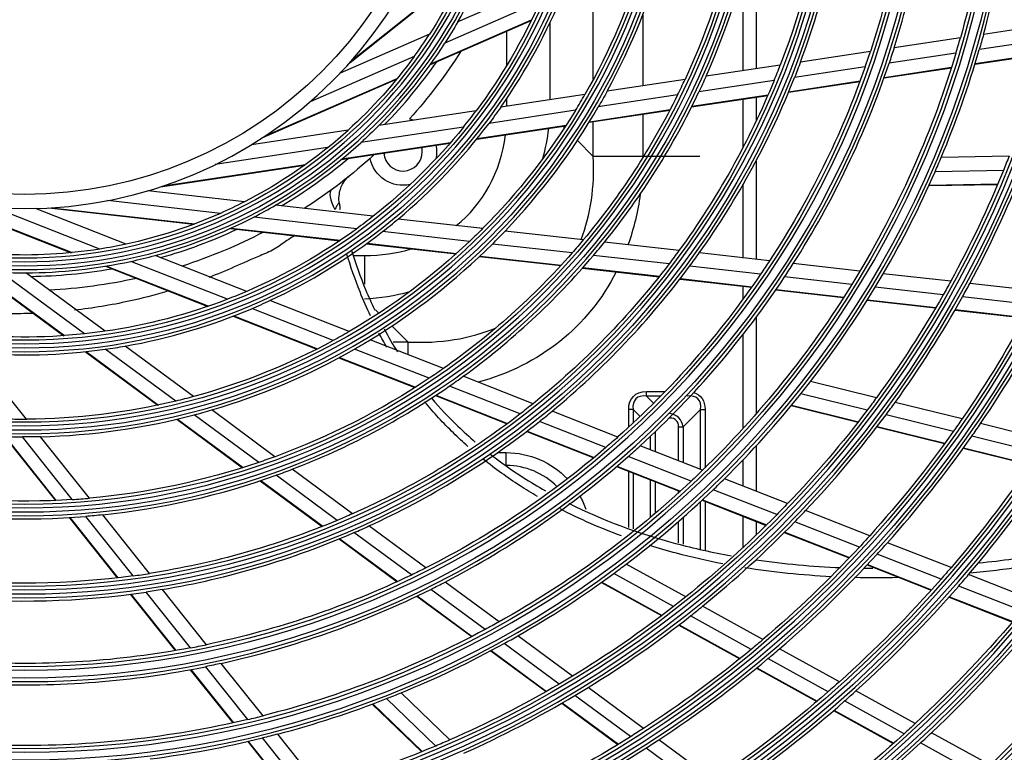
# Model space of a CAD drawing. Units: millimetres. Extents: x -14 to 7504, y -1 to 5360.
# Drawn here: x 1646 to 1784, y 2572 to 2675 of the extents above; entities that cross this region are included whole.
import ezdxf

# ---------------------------------------------------------------- set-up
doc = ezdxf.new("R2010")
doc.units = ezdxf.units.MM
doc.layers.add('LG-Product', color=3, linetype='Continuous')

msp = doc.modelspace()

# ---------------------------------------------------------------- linework, layer by layer
at = {"layer": 'LG-Product', "linetype": 'Continuous', "extrusion": (0, 1, 0)}
for p, q in [((1749.45, 2688.13), (1749.45, 2667.63)), ((1692.6, 2668.52), (1708.41, 2681.13)), ((1692.7, 2668.68), (1708.48, 2681.26)), ((1747.65, 2667.37), (1747.65, 2681.1)), ((1720.31, 2679.72), (1707.68, 2674.21)), ((1719.19, 2677.05), (1705.87, 2671.24)), ((1726.64, 2666.14), (1726.64, 2678.19)), ((1703.84, 2668.24), (1717.96, 2674.4)), ((1703.91, 2668.34), (1718, 2674.49)), ((1733.57, 2675.18), (1733.57, 2665.25)), ((1714.52, 2668.1), (1714.52, 2672.9)), ((1720.58, 2674.09), (1720.58, 2663.29)), ((1790.71, 2673.86), (1781.31, 2672.44)), ((1703.69, 2672.47), (1691.17, 2667)), ((1778.06, 2671.95), (1768.77, 2670.55)), ((1790.18, 2671.76), (1780.72, 2670.33)), ((1765.46, 2670.05), (1755.67, 2668.58)), ((1701.56, 2669.36), (1686.97, 2662.99)), ((1777.44, 2669.84), (1768.08, 2668.43)), ((1780.11, 2668.28), (1789.63, 2669.72)), ((1780.13, 2668.35), (1789.65, 2669.79)), ((1752.84, 2668.15), (1742.44, 2666.59)), ((1764.73, 2667.92), (1754.85, 2666.43)), ((1767.37, 2666.36), (1776.81, 2667.78)), ((1767.39, 2666.43), (1776.83, 2667.85)), ((1680.38, 2658), (1699.1, 2666.17)), ((1680.7, 2658.22), (1699.19, 2666.28)), ((1739.5, 2666.14), (1728.6, 2664.5)), ((1751.98, 2666), (1741.45, 2664.41)), ((1754.03, 2664.42), (1764.02, 2665.92)), ((1754, 2664.35), (1763.99, 2665.85)), ((1725.47, 2664.03), (1713.69, 2662.25)), ((1714.52, 2662.38), (1714.52, 2663.46)), ((1738.46, 2663.96), (1727.35, 2662.29)), ((1740.42, 2662.3), (1751.1, 2663.91)), ((1740.46, 2662.37), (1751.13, 2663.98)), ((1747.65, 2656.66), (1747.65, 2663.38)), ((1749.45, 2663.66), (1749.45, 2660.28)), ((1724.15, 2661.81), (1712.04, 2659.98)), ((1726.06, 2660.14), (1737.38, 2661.84)), ((1726.11, 2660.21), (1737.42, 2661.91)), ((1710.23, 2661.73), (1696.59, 2659.68)), ((1733.57, 2661.27), (1733.57, 2655.32)), ((1692.3, 2659.03), (1678.78, 2656.99)), ((1708.45, 2659.44), (1694.09, 2657.28)), ((1710.31, 2657.76), (1722.79, 2659.64)), ((1710.37, 2657.84), (1722.84, 2659.72)), ((1722.38, 2659.58), (1722.6, 2659.36)), ((1726.64, 2655.32), (1726.64, 2660.23)), ((1689.43, 2656.58), (1673.69, 2654.2)), ((1691.34, 2654.9), (1706.57, 2657.2)), ((1691.44, 2654.99), (1706.64, 2657.28)), ((1724.41, 2657.56), (1726.64, 2655.32)), ((1741.57, 2655.32), (1726.64, 2655.32)), ((1784.89, 2655.39), (1775.38, 2655.22)), ((1666.03, 2651.09), (1686.23, 2654.13)), ((1666.4, 2651.21), (1686.35, 2654.22)), ((1749.45, 2654.7), (1749.45, 2640.92)), ((1784.09, 2653.38), (1774.52, 2653.2)), ((1747.65, 2641.11), (1747.65, 2651.45)), ((1773.65, 2651.25), (1783.28, 2651.43)), ((1773.68, 2651.32), (1783.31, 2651.49)), ((1677.81, 2649), (1664.23, 2650.53)), ((1634.51, 2649.31), (1653.52, 2641.85)), ((1634.89, 2649.24), (1653.66, 2641.87)), ((1657.52, 2642.36), (1642.7, 2648.18)), ((1661.22, 2643.06), (1648.5, 2648.05)), ((1650.39, 2648.13), (1670.68, 2645.84)), ((1650.77, 2648.15), (1670.82, 2645.89)), ((1674.41, 2647.37), (1658.59, 2649.15)), ((1695.83, 2646.97), (1682.13, 2648.51)), ((1693.52, 2645.21), (1679.08, 2646.84)), ((1675.82, 2645.26), (1691.13, 2643.54)), ((1675.94, 2645.31), (1691.21, 2643.59)), ((1711.15, 2645.24), (1699.31, 2646.57)), ((1709.3, 2643.44), (1697.13, 2644.81)), ((1725.24, 2643.65), (1714.29, 2644.89)), ((1694.88, 2643.11), (1707.42, 2641.7)), ((1694.96, 2643.17), (1707.49, 2641.76)), ((1723.67, 2641.82), (1712.52, 2643.07)), ((1738.65, 2642.14), (1728.2, 2643.32)), ((1678.1, 2636.43), (1665.27, 2641.47)), ((1693.02, 2641.46), (1694.6, 2641.46)), ((1694.6, 2641.46), (1694.6, 2637.43)), ((1710.71, 2641.33), (1722.09, 2640.05)), ((1710.78, 2641.39), (1722.14, 2640.11)), ((1737.26, 2640.28), (1726.68, 2641.48)), ((1751.33, 2640.71), (1741.5, 2641.82)), ((1658.33, 2639.96), (1672.67, 2634.33)), ((1658.46, 2639.98), (1672.77, 2634.37)), ((1675.41, 2635.34), (1661.89, 2640.64)), ((1725.14, 2639.7), (1735.87, 2638.49)), ((1725.2, 2639.76), (1735.92, 2638.55)), ((1750.08, 2638.84), (1740.15, 2639.96)), ((1764, 2639.28), (1754.66, 2640.33)), ((1640.07, 2639.37), (1652.46, 2630.22)), ((1640.2, 2639.36), (1652.56, 2630.23)), ((1655.37, 2630.48), (1643.68, 2639.11)), ((1658.25, 2630.84), (1647.16, 2639.03)), ((1762.85, 2637.4), (1753.44, 2638.46)), ((1776.71, 2637.85), (1767.26, 2638.91)), ((1738.79, 2638.16), (1748.83, 2637.03)), ((1738.84, 2638.22), (1748.87, 2637.09)), ((1747.65, 2635.39), (1747.65, 2637.16)), ((1775.65, 2635.96), (1766.14, 2637.03)), ((1788.99, 2636.47), (1779.39, 2637.55)), ((1752.22, 2636.65), (1761.71, 2635.58)), ((1752.26, 2636.71), (1761.75, 2635.64)), ((1788, 2634.56), (1778.35, 2635.65)), ((1692.45, 2630.8), (1681.36, 2635.15)), ((1765.02, 2635.21), (1774.6, 2634.13)), ((1765.06, 2635.27), (1774.63, 2634.19)), ((1676.18, 2632.95), (1687.93, 2628.34)), ((1676.28, 2632.99), (1688.01, 2628.38)), ((1690.2, 2629.53), (1678.8, 2634.01)), ((1696.62, 2633.38), (1696.14, 2633.86)), ((1777.31, 2633.82), (1787.02, 2632.73)), ((1777.35, 2633.88), (1787.05, 2632.79)), ((1700.66, 2629.34), (1698.43, 2631.58)), ((1749.45, 2632.78), (1749.45, 2619.25)), ((1747.65, 2617.24), (1747.65, 2630.4)), ((1670.65, 2621.69), (1661.07, 2628.76)), ((1705.65, 2625.62), (1695.39, 2629.64)), ((1698.59, 2629.34), (1700.66, 2629.34)), ((1700.66, 2629.34), (1700.66, 2627.57)), ((1647.24, 2618.53), (1639.81, 2627.84)), ((1655.5, 2627.98), (1665.65, 2620.48)), ((1655.6, 2627.99), (1665.74, 2620.5)), ((1668.15, 2621.05), (1658.29, 2628.32)), ((1703.66, 2624.25), (1693.21, 2628.35)), ((1691.02, 2627.13), (1701.67, 2622.95)), ((1691.09, 2627.17), (1701.74, 2622.99)), ((1718.21, 2620.69), (1708.43, 2624.53)), ((1766.31, 2621.52), (1757.08, 2623.81)), ((1704.53, 2621.83), (1714.58, 2617.88)), ((1704.6, 2621.87), (1714.65, 2617.93)), ((1716.39, 2619.25), (1706.48, 2623.14)), ((1734.1, 2622.38), (1736.7, 2622.38)), ((1734.1, 2621.76), (1734.1, 2622.38)), ((1765.01, 2619.78), (1755.72, 2622.09)), ((1736.09, 2621.76), (1734.1, 2621.76)), ((1734.1, 2621.76), (1735.1, 2620.76)), ((1754.38, 2620.43), (1763.73, 2618.11)), ((1754.42, 2620.48), (1763.77, 2618.16)), ((1778.3, 2618.55), (1768.93, 2620.87)), ((1679.79, 2612.46), (1670.75, 2619.13)), ((1682.06, 2613.26), (1673.2, 2619.81)), ((1730.09, 2616.02), (1720.88, 2619.64)), ((1731.6, 2617.39), (1731.6, 2619.88)), ((1732.23, 2619.88), (1731.6, 2619.88)), ((1732.23, 2619.88), (1732.23, 2617.98)), ((1733.21, 2618.9), (1732.23, 2619.88)), ((1741.68, 2619.88), (1739.23, 2617.43)), ((1741.68, 2611.47), (1741.68, 2619.88)), ((1741.68, 2619.88), (1742.3, 2619.88)), ((1742.3, 2619.88), (1742.3, 2611.7)), ((1777.08, 2616.79), (1767.65, 2619.13)), ((1668.32, 2618.52), (1677.53, 2611.72)), ((1668.4, 2618.54), (1677.61, 2611.75)), ((1728.4, 2614.54), (1719.09, 2618.19)), ((1737.35, 2618.68), (1737.27, 2618.68)), ((1737.35, 2618.68), (1737.35, 2618.77)), ((1790.17, 2615.6), (1780.89, 2617.9)), ((1717.32, 2616.81), (1726.72, 2613.12)), ((1717.38, 2616.86), (1726.78, 2613.17)), ((1735.3, 2616.76), (1735.3, 2613.98)), ((1738.6, 2612.68), (1738.6, 2617.43)), ((1738.6, 2617.43), (1739.23, 2617.43)), ((1739.23, 2617.43), (1739.23, 2612.43)), ((1766.38, 2617.45), (1775.86, 2615.1)), ((1766.42, 2617.51), (1775.9, 2615.16)), ((1644.16, 2616.07), (1651.3, 2607.12)), ((1644.25, 2616.07), (1651.38, 2607.13)), ((1653.67, 2607.25), (1646.67, 2616.03)), ((1656.08, 2607.44), (1649.21, 2616.06)), ((1734.68, 2614.22), (1734.68, 2616.16)), ((1789, 2613.83), (1779.68, 2616.14)), ((1713.23, 2613.83), (1714.45, 2613.83)), ((1714.45, 2612.03), (1714.45, 2613.83)), ((1741.96, 2611.37), (1733.21, 2614.8)), ((1749.45, 2614.76), (1749.45, 2608.41)), ((1778.47, 2614.45), (1787.84, 2612.12)), ((1778.52, 2614.51), (1787.88, 2612.18)), ((1740.36, 2609.84), (1731.55, 2613.3)), ((1747.65, 2609.12), (1747.65, 2612.84)), ((1692.92, 2605.25), (1684.46, 2611.49)), ((1729.9, 2611.87), (1738.79, 2608.38)), ((1729.95, 2611.92), (1738.84, 2608.43)), ((1731.6, 2603.33), (1731.6, 2611.2)), ((1732.23, 2610.95), (1732.23, 2603.14)), ((1680, 2609.89), (1688.69, 2603.48)), ((1680.08, 2609.92), (1688.76, 2603.51)), ((1690.79, 2604.34), (1682.22, 2610.66)), ((1734.68, 2604.78), (1734.68, 2609.99)), ((1735.3, 2609.74), (1735.3, 2605.31)), ((1753.87, 2606.69), (1745.01, 2610.17)), ((1738.6, 2608.21), (1738.6, 2608.45)), ((1752.35, 2605.14), (1743.44, 2608.63)), ((1741.68, 2600.25), (1741.68, 2606.96)), ((1741.89, 2607.16), (1750.86, 2603.64)), ((1741.95, 2607.21), (1750.91, 2603.69)), ((1742.3, 2607), (1742.3, 2600.12)), ((1765.37, 2602.18), (1756.38, 2605.7)), ((1653.22, 2604.72), (1659.95, 2596.28)), ((1653.3, 2604.72), (1660.03, 2596.29)), ((1662.2, 2596.56), (1655.56, 2604.89)), ((1664.49, 2596.89), (1657.94, 2605.11)), ((1738.6, 2601.2), (1738.6, 2604.19)), ((1739.23, 2604.74), (1739.23, 2601)), ((1747.65, 2600.56), (1747.65, 2604.89)), ((1749.45, 2604.18), (1749.45, 2602.26)), ((1763.92, 2600.59), (1754.88, 2604.14)), ((1701.17, 2596.68), (1693.12, 2602.62)), ((1703.19, 2597.67), (1695.22, 2603.55)), ((1753.4, 2602.64), (1762.49, 2599.08)), ((1753.46, 2602.69), (1762.54, 2599.13)), ((1691.05, 2601.74), (1699.18, 2595.74)), ((1691.12, 2601.77), (1699.25, 2595.77)), ((1776.75, 2597.71), (1767.85, 2601.2)), ((1775.36, 2596.1), (1766.42, 2599.61)), ((1739.59, 2593.61), (1731.27, 2598.21)), ((1765, 2598.09), (1773.99, 2594.56)), ((1765.05, 2598.14), (1774.04, 2594.62)), ((1713.44, 2590.11), (1705.88, 2595.68)), ((1727.78, 2595.64), (1736.22, 2590.98)), ((1727.84, 2595.68), (1736.27, 2591.02)), ((1737.89, 2592.27), (1729.51, 2596.9)), ((1788.04, 2593.27), (1779.21, 2596.74)), ((1670.24, 2586.47), (1664.01, 2594.29)), ((1672.45, 2586.91), (1666.28, 2594.65)), ((1711.51, 2589.05), (1703.89, 2594.67)), ((1786.7, 2591.65), (1777.83, 2595.13)), ((1661.78, 2593.98), (1668.08, 2586.08)), ((1661.86, 2593.99), (1668.15, 2586.1)), ((1701.92, 2593.71), (1709.61, 2588.04)), ((1701.99, 2593.75), (1709.67, 2588.08)), ((1776.47, 2593.59), (1785.37, 2590.09)), ((1776.52, 2593.64), (1785.42, 2590.15)), ((1750.41, 2587.63), (1741.95, 2592.31)), ((1748.77, 2586.26), (1740.27, 2590.95)), ((1738.61, 2589.66), (1747.15, 2584.93)), ((1738.66, 2589.7), (1747.21, 2584.98)), ((1723.74, 2582.51), (1716.08, 2588.15)), ((1712.29, 2586.06), (1720.04, 2580.34)), ((1712.36, 2586.1), (1720.11, 2580.37)), ((1721.87, 2581.4), (1714.17, 2587.08)), ((1761.11, 2581.72), (1752.74, 2586.34)), ((1759.52, 2580.31), (1751.11, 2584.96)), ((1670.2, 2583.41), (1676.16, 2575.95)), ((1670.28, 2583.43), (1676.23, 2575.96)), ((1678.25, 2576.43), (1672.35, 2583.83)), ((1680.4, 2576.95), (1674.54, 2584.29)), ((1749.51, 2583.63), (1757.96, 2578.96)), ((1749.57, 2583.68), (1758.01, 2579.01)), ((1733.68, 2575.17), (1725.91, 2580.9)), ((1771.73, 2575.85), (1763.43, 2580.44)), ((1704.57, 2572.71), (1697.68, 2579.35)), ((1706.56, 2573.57), (1699.72, 2580.16)), ((1731.87, 2574.02), (1724.06, 2579.78)), ((1770.18, 2574.42), (1761.85, 2579.03)), ((1695.68, 2578.59), (1702.62, 2571.9)), ((1695.75, 2578.61), (1702.69, 2571.93)), ((1722.24, 2578.72), (1730.1, 2572.92)), ((1722.3, 2578.75), (1730.16, 2572.95)), ((1760.3, 2577.67), (1768.66, 2573.04)), ((1760.35, 2577.72), (1768.72, 2573.09)), ((1686.29, 2566.35), (1680.32, 2573.84)), ((1688.37, 2566.95), (1682.44, 2574.38)), ((1743.52, 2567.91), (1735.82, 2573.58)), ((1782.27, 2570.02), (1774.03, 2574.58)), ((1678.24, 2573.34), (1684.25, 2565.81)), ((1678.31, 2573.36), (1684.32, 2565.83)), ((1741.76, 2566.72), (1734.03, 2572.42)), ((1780.77, 2568.57), (1772.49, 2573.14))]:
    msp.add_line(p, q, dxfattribs=at)
at = {"layer": 'LG-Product', "linetype": 'Continuous', "extrusion": (0, 0, -1)}
for radius in [230.8, 229.19, 219.3, 217.69, 207.55, 206.44, 196.05, 194.94, 184.55, 183.44, 173.05, 171.94, 161.55, 160.44, 150.05, 148.94, 138.8, 137.19, 127.3, 125.69, 115.55, 114.44, 104.05, 102.94, 92.55, 91.44, 81.05, 79.94, 69.55, 68.44, 61]:
    msp.add_circle((-1646.95, 2709.03), radius, dxfattribs=at)
at = {"layer": 'LG-Product', "linetype": 'Continuous'}
for radius in [230.31, 228.7, 218.81, 217.2, 207.06, 205.95, 195.56, 194.45, 184.06, 182.95, 172.56, 171.45, 161.06, 159.95, 149.56, 148.45, 138.31, 136.7, 126.81, 125.2, 115.06, 113.95, 103.56, 102.45, 92.06, 90.95, 80.56, 79.45, 69.06, 67.95, 59]:
    msp.add_circle((1646.95, 2709.03), radius, dxfattribs=at)
at = {"layer": 'LG-Product', "linetype": 'Continuous', "extrusion": (0, 0, -1)}
for centre, radius, start, end in [((-1646.95, 2709.03), 242.05, 47.5096, 44.78), ((-1646.95, 2709.03), 240.94, 47.2666, 45.0433), ((-1646.95, 2709.03), 252.44, 98.075, 261.925), ((-1646.95, 2709.03), 253.55, 100.5727, 259.4273), ((-1646.95, 2709.03), 136.25, 181.7183, 195.7917), ((-1646.95, 2709.03), 124.75, 184.2406, 198.2069), ((-1646.95, 2709.03), 113.5, 187.2799, 201.1109), ((-1646.95, 2709.03), 102, 191.2222, 204.8652), ((-1646.95, 2709.03), 67.5, 200.9971, 212.7962), ((-1646.95, 2709.03), 90.5, 196.4537, 209.8196), ((-1646.95, 2709.03), 79, 203.8824, 216.779), ((-1646.95, 2709.03), 70, 209.8342, 212.676), ((-1646.95, 2709.03), 139.25, 195.234, 196.1366), ((-1646.95, 2709.03), 72.5, 212.4753, 221.9077), ((-1646.95, 2709.03), 127.75, 197.53, 198.5332), ((-1646.95, 2709.03), 67.5, 215.9971, 227.7962), ((-1646.95, 2709.03), 263.94, 188.6511, 251.253), ((-1646.95, 2709.03), 136.25, 196.7183, 210.7917), ((-1646.95, 2709.03), 124.75, 199.2406, 213.2069), ((-1646.95, 2709.03), 116, 200.4096, 201.5452), ((-1646.95, 2709.03), 113.5, 202.2799, 216.1109), ((-1646.95, 2709.03), 104.5, 203.9649, 205.2752), ((-1646.95, 2709.03), 102, 206.2222, 219.8652), ((-1646.95, 2709.03), 93, 208.6094, 210.1722), ((-1646.95, 2709.03), 90.5, 211.4537, 224.8196), ((-1646.95, 2709.03), 81.5, 215.0268, 217.001), ((-1699.99, 2656), 4.7, 101.3287, 109.5975), ((-1646.95, 2709.03), 70, 224.8342, 227.676), ((-1646.95, 2709.03), 79, 218.8824, 231.779), ((-1646.95, 2709.03), 265.05, 190.926, 250.1141), ((-1646.95, 2709.03), 67.5, 230.9971, 242.7962), ((-1699.99, 2656), 4.7, 168.9075, 180), ((-1646.95, 2709.03), 72.5, 227.4759, 237.2522), ((-1699.99, 2656), 4.7, 257.6025, 348.6713), ((-1699.99, 2656), 4.7, 180, 192.3919), ((-1646.95, 2709.03), 148, 201.2481, 202.0876), ((-1646.95, 2709.03), 148, 202.0876, 208.7481), ((-1646.95, 2709.03), 67.5, 242.7962, 245.9971), ((-1646.95, 2709.03), 67.5, 245.9971, 257.7962), ((-1646.95, 2709.03), 79, 231.779, 233.8824), ((-1646.95, 2709.03), 79, 233.8824, 246.779), ((-1646.95, 2709.03), 90.5, 224.8196, 226.4537), ((-1646.95, 2709.03), 72.5, 242.4748, 252.2528), ((-1646.95, 2709.03), 67.5, 257.7962, 260.9971), ((-1646.95, 2709.03), 90.5, 226.4537, 239.8196), ((-1646.95, 2709.03), 102, 219.8652, 221.2222), ((-1646.95, 2709.03), 67.5, 260.9971, 272.7962), ((-1646.95, 2709.03), 102, 221.2222, 234.8652), ((-1646.95, 2709.03), 113.5, 216.1109, 217.2799), ((-1646.95, 2709.03), 113.5, 217.2799, 231.1109), ((-1646.95, 2709.03), 124.75, 213.2069, 214.2406), ((-1646.95, 2709.03), 124.75, 214.2406, 228.2069), ((-1646.95, 2709.03), 136.25, 210.7917, 211.7183), ((-1646.95, 2709.03), 72.5, 257.4754, 267.25), ((-1646.95, 2709.03), 136.25, 211.7183, 225.7917), ((-1646.95, 2709.03), 148, 208.7481, 209.5876), ((-1646.95, 2709.03), 79, 246.779, 248.8824), ((-1646.95, 2709.03), 148, 209.5876, 216.2481), ((-1646.95, 2709.03), 79, 248.8824, 261.779), ((-1646.95, 2709.03), 159.5, 207.832, 214.5624), ((-1646.95, 2709.03), 79, 263.8824, 276.779), ((-1646.95, 2709.03), 79, 261.779, 263.8824), ((-1646.95, 2709.03), 90.5, 239.8196, 241.4537), ((-1646.95, 2709.03), 90.5, 241.4537, 254.8196), ((-1646.95, 2709.03), 102, 234.8652, 236.2222), ((-1646.95, 2709.03), 102, 236.2222, 249.8652), ((-1646.95, 2709.03), 90.5, 256.4537, 269.8196), ((-1646.95, 2709.03), 90.5, 254.8196, 256.4537), ((-1646.95, 2709.03), 113.5, 231.1109, 232.2799), ((-1646.95, 2709.03), 275.44, 198.6756, 245.1499), ((-1646.95, 2709.03), 148, 216.2481, 217.0876), ((-1646.95, 2709.03), 113.5, 232.2799, 246.1109), ((-1646.95, 2709.03), 148, 217.0876, 223.7481), ((-1646.95, 2709.03), 159.5, 214.5624, 215.332), ((-1646.95, 2709.03), 159.5, 215.332, 222.0624), ((-1646.95, 2709.03), 93, 268.6094, 270.1722), ((-1646.95, 2709.03), 124.75, 228.2069, 229.2406), ((-1646.95, 2709.03), 276.55, 199.7724, 244.3253), ((-1646.95, 2709.03), 124.75, 229.2406, 243.2069), ((-1714.45, 2602.03), 11.8, 90, 136.5145), ((-1646.95, 2709.03), 171, 213.8295, 220.6184), ((-1646.95, 2709.03), 102, 251.2222, 264.8652), ((-1646.95, 2709.03), 102, 249.8652, 251.2222), ((-1646.95, 2709.03), 136.25, 225.7917, 226.7183), ((-1646.95, 2709.03), 136.25, 226.7183, 240.7917), ((-1646.95, 2709.03), 102, 266.2222, 279.8652), ((-1714.45, 2602.03), 11.8, 151.1255, 160.8272), ((-1646.95, 2709.03), 148, 223.7481, 224.5876), ((-1646.95, 2709.03), 113.5, 246.1109, 247.2799), ((-1646.95, 2709.03), 104.5, 263.9649, 265.2752), ((-1646.95, 2709.03), 113.5, 247.2799, 261.1109), ((-1646.95, 2709.03), 148, 224.5876, 231.2481), ((-1646.95, 2709.03), 159.5, 222.0624, 222.832), ((-1646.95, 2709.03), 159.5, 222.832, 229.5624), ((-1646.95, 2709.03), 124.75, 243.2069, 244.2406), ((-1646.95, 2709.03), 171, 220.6184, 221.3295), ((-1646.95, 2709.03), 113.5, 262.2799, 276.1109), ((-1646.95, 2709.03), 124.75, 244.2406, 258.2069), ((-1646.95, 2709.03), 171, 221.3295, 228.1184), ((-1646.95, 2709.03), 116, 260.4096, 261.5452), ((-1646.95, 2709.03), 148, 231.2481, 232.0876), ((-1646.95, 2709.03), 148, 232.0876, 238.7481), ((-1646.95, 2709.03), 182.5, 220.0279, 226.8667), ((-1646.95, 2709.03), 136.25, 240.7917, 241.7183), ((-1646.95, 2709.03), 136.25, 241.7183, 255.7917), ((-1646.95, 2709.03), 159.5, 229.5624, 230.332), ((-1646.95, 2709.03), 124.75, 259.2406, 273.2069), ((-1646.95, 2709.03), 159.5, 230.332, 237.0624), ((-1646.95, 2709.03), 194, 218.8888, 225.7707), ((-1646.95, 2709.03), 127.75, 257.53, 258.5332), ((-1646.95, 2709.03), 148, 238.7481, 239.5876), ((-1646.95, 2709.03), 148, 239.5876, 246.2481), ((-1646.95, 2709.03), 171, 228.1184, 228.8295), ((-1646.95, 2709.03), 171, 228.8295, 235.6184), ((-1646.95, 2709.03), 136.25, 256.7183, 270.7917), ((-1646.95, 2709.03), 159.5, 237.0624, 237.832), ((-1646.95, 2709.03), 182.5, 226.8667, 227.5279), ((-1646.95, 2709.03), 139.25, 255.234, 256.1366), ((-1646.95, 2709.03), 148, 246.2481, 247.0876), ((-1646.95, 2709.03), 159.5, 237.832, 244.5624), ((-1646.95, 2709.03), 182.5, 227.5279, 234.3667), ((-1646.95, 2709.03), 148, 247.0876, 253.7481)]:
    msp.add_arc(centre, radius, start, end, dxfattribs=at)
at = {"layer": 'LG-Product', "linetype": 'Continuous'}
for centre, radius, start, end in [((1646.95, 2709.03), 253.06, 279.0066, 80.9934), ((1646.95, 2709.03), 251.95, 278.3881, 81.6119), ((1646.95, 2709.03), 241.56, 135.1031, 132.5983), ((1646.95, 2709.03), 240.45, 134.8382, 132.8427), ((1646.95, 2709.03), 127.75, 342.47, 356.4668), ((1646.95, 2709.03), 116, 339.5904, 353.4548), ((1646.95, 2709.03), 104.5, 336.0351, 349.7248), ((1646.95, 2709.03), 139.25, 344.766, 351.3634), ((1646.95, 2709.03), 70, 330.1658, 342.324), ((1646.95, 2709.03), 93, 331.3906, 344.8278), ((1646.95, 2709.03), 81.5, 324.9732, 337.999), ((1646.95, 2709.03), 67.5, 324.0029, 327.2038), ((1646.95, 2709.03), 136.25, 343.2817, 344.2083), ((1646.95, 2709.03), 70, 315.1658, 327.324), ((1646.95, 2709.03), 124.75, 340.7594, 341.7931), ((1646.95, 2709.03), 139.25, 337.266, 343.8634), ((1646.95, 2709.03), 70.5, 315.7089, 325.0294), ((1646.95, 2709.03), 263.45, 288.8944, 351.0674), ((1646.95, 2709.03), 113.5, 337.7201, 338.8891), ((1646.95, 2709.03), 127.75, 327.47, 341.4668), ((1646.95, 2709.03), 102, 333.7778, 335.1348), ((1646.95, 2709.03), 116, 324.5904, 338.4548), ((1646.95, 2709.03), 264.56, 289.137, 350.5106), ((1646.95, 2709.03), 90.5, 328.5463, 330.1804), ((1646.95, 2709.03), 104.5, 321.0351, 334.7248), ((1646.95, 2709.03), 93, 316.3906, 329.8278), ((1646.95, 2709.03), 79, 321.1176, 323.221), ((1646.95, 2709.03), 67.5, 309.0029, 312.2038), ((1646.95, 2709.03), 81.5, 309.9732, 322.999), ((1646.95, 2709.03), 70, 300.1658, 312.324), ((1699.99, 2656), 2.7, 0, 12.96), ((1646.95, 2709.03), 70.5, 300.7083, 310.0288), ((1699.99, 2656), 2.7, 184.1737, 0), ((1646.95, 2709.03), 139.25, 336.3634, 337.266), ((1646.95, 2709.03), 139.25, 329.766, 336.3634), ((1646.95, 2709.03), 150.5, 331.642, 338.3188), ((1646.95, 2709.03), 70, 297.324, 300.1658), ((1646.95, 2709.03), 70, 285.1658, 297.324), ((1646.95, 2709.03), 81.5, 307.999, 309.9732), ((1646.95, 2709.03), 70.5, 285.7094, 295.03), ((1646.95, 2709.03), 81.5, 294.9732, 307.999), ((1646.95, 2709.03), 93, 314.8278, 316.3906), ((1646.95, 2709.03), 93, 301.3906, 314.8278), ((1646.95, 2709.03), 104.5, 319.7248, 321.0351), ((1646.95, 2709.03), 70, 282.324, 285.1658), ((1646.95, 2709.03), 104.5, 306.0351, 319.7248), ((1646.95, 2709.03), 116, 323.4548, 324.5904), ((1646.95, 2709.03), 70, 270.1658, 282.324), ((1646.95, 2709.03), 116, 309.5904, 323.4548), ((1646.95, 2709.03), 127.75, 326.4668, 327.47), ((1646.95, 2709.03), 70, 267.324, 270.1658), ((1646.95, 2709.03), 70.5, 270.7105, 280.0294), ((1646.95, 2709.03), 127.75, 312.47, 326.4668), ((1646.95, 2709.03), 139.25, 328.8634, 329.766), ((1646.95, 2709.03), 139.25, 322.266, 328.8634), ((1646.95, 2709.03), 150.5, 330.8188, 331.642), ((1646.95, 2709.03), 150.5, 324.142, 330.8188), ((1646.95, 2709.03), 81.5, 292.999, 294.9732), ((1646.95, 2709.03), 162, 325.7702, 332.5141), ((1646.95, 2709.03), 81.5, 279.9732, 292.999), ((1646.95, 2709.03), 81.5, 277.999, 279.9732), ((1646.95, 2709.03), 93, 299.8278, 301.3906), ((1646.95, 2709.03), 81.5, 264.9732, 277.999), ((1646.95, 2709.03), 93, 286.3906, 299.8278), ((1646.95, 2709.03), 104.5, 304.7248, 306.0351), ((1646.95, 2709.03), 139.25, 321.3634, 322.266), ((1646.95, 2709.03), 104.5, 291.0351, 304.7248), ((1646.95, 2709.03), 139.25, 314.766, 321.3634), ((1646.95, 2709.03), 150.5, 323.3188, 324.142), ((1646.95, 2709.03), 93, 271.3906, 284.8278), ((1646.95, 2709.03), 93, 284.8278, 286.3906), ((1646.95, 2709.03), 116, 308.4548, 309.5904), ((1646.95, 2709.03), 150.5, 316.642, 323.3188), ((1646.95, 2709.03), 274.95, 294.9679, 341.1828), ((1646.95, 2709.03), 93, 256.3906, 269.8278), ((1646.95, 2709.03), 90.5, 268.5463, 270.1804), ((1646.95, 2709.03), 116, 294.5904, 308.4548), ((1646.95, 2709.03), 276.06, 295.1252, 340.949), ((1646.95, 2709.03), 162, 325.0141, 325.7702), ((1646.95, 2709.03), 162, 318.2702, 325.0141), ((1646.95, 2709.03), 127.75, 311.4668, 312.47), ((1646.95, 2709.03), 127.75, 297.47, 311.4668), ((1646.95, 2709.03), 173.5, 319.6687, 326.4691), ((1646.95, 2709.03), 104.5, 289.7248, 291.0351), ((1714.45, 2602.03), 10, 44.6316, 90), ((1646.95, 2709.03), 104.5, 276.0351, 289.7248), ((1646.95, 2709.03), 139.25, 313.8634, 314.766), ((1646.95, 2709.03), 139.25, 307.266, 313.8634), ((1646.95, 2709.03), 102, 273.7778, 275.1348), ((1646.95, 2709.03), 104.5, 261.0351, 274.7248), ((1646.95, 2709.03), 150.5, 315.8188, 316.642), ((1646.95, 2709.03), 150.5, 309.142, 315.8188), ((1646.95, 2709.03), 116, 279.5904, 293.4548), ((1646.95, 2709.03), 116, 293.4548, 294.5904), ((1646.95, 2709.03), 162, 317.5141, 318.2702), ((1646.95, 2709.03), 162, 310.7702, 317.5141), ((1646.95, 2709.03), 139.25, 306.3634, 307.266), ((1646.95, 2709.03), 113.5, 277.7201, 278.8891), ((1646.95, 2709.03), 127.75, 296.4668, 297.47), ((1646.95, 2709.03), 139.25, 299.766, 306.3634), ((1646.95, 2709.03), 173.5, 318.9691, 319.6687), ((1646.95, 2709.03), 116, 264.5904, 278.4548), ((1646.95, 2709.03), 127.75, 282.47, 296.4668), ((1646.95, 2709.03), 173.5, 312.1687, 318.9691), ((1646.95, 2709.03), 150.5, 308.3188, 309.142), ((1646.95, 2709.03), 150.5, 301.642, 308.3188), ((1646.95, 2709.03), 185, 313.3838, 320.2324), ((1646.95, 2709.03), 139.25, 298.8634, 299.766), ((1646.95, 2709.03), 124.75, 280.7594, 281.7931), ((1646.95, 2709.03), 139.25, 292.266, 298.8634), ((1646.95, 2709.03), 162, 310.0141, 310.7702), ((1646.95, 2709.03), 162, 303.2702, 310.0141), ((1646.95, 2709.03), 127.75, 267.47, 281.4668), ((1646.95, 2709.03), 150.5, 300.8188, 301.642), ((1646.95, 2709.03), 173.5, 311.4691, 312.1687), ((1646.95, 2709.03), 139.25, 284.766, 291.3634), ((1646.95, 2709.03), 139.25, 291.3634, 292.266), ((1646.95, 2709.03), 150.5, 294.142, 300.8188), ((1646.95, 2709.03), 173.5, 304.6687, 311.4691), ((1646.95, 2709.03), 136.25, 283.2817, 284.2083), ((1646.95, 2709.03), 139.25, 277.266, 283.8634), ((1646.95, 2709.03), 162, 302.5141, 303.2702), ((1646.95, 2709.03), 185, 312.7324, 313.3838), ((1646.95, 2709.03), 162, 295.7702, 302.5141), ((1646.95, 2709.03), 185, 305.8838, 312.7324)]:
    msp.add_arc(centre, radius, start, end, dxfattribs=at)
for centre, major_axis, ratio, start_param, end_param in [((1687.96, 2668.02), (-24.83, 24.83), 0.854335, 3.596775, 3.734498), ((1687.96, 2668.02), (21, -21), 0.774597, 6.193862, 6.822871), ((1689.69, 2666.29), (-30.31, 30.31), 0.699937, 3.444244, 3.800651), ((1692.37, 2647.47), (2.37, -3.22), 0.34826, 3.141593, 4.334916), ((1687.96, 2668.02), (21, -21), 0.774597, 5.624127, 5.891087), ((1687.96, 2668.02), (-24.83, 24.83), 0.854335, 2.482535, 2.68641), ((1689.69, 2666.29), (-30.31, 30.31), 0.699937, 2.482535, 2.864459), ((1738, 2615.98), (-5.4, 5.4), 0.393099, 5.825664, 6.740707), ((1735.9, 2615.98), (5.4, 5.4), 0.393099, 5.825664, 6.740707), ((1735.4, 2615.48), (3.22, 3.22), 0.658706, 5.825664, 6.740707), ((1735.4, 2615.48), (-2.87, -2.87), 0.492366, 2.684071, 3.599114)]:
    msp.add_ellipse(centre, major_axis=major_axis, ratio=ratio, start_param=start_param, end_param=end_param, dxfattribs=at)
at = {"layer": 'LG-Product', "linetype": 'Continuous', "extrusion": (-1.20492e-16, -4.93038e-32, -1)}
for start_param, end_param in [(5.750419, 5.932484), (6.03783, 6.699731)]:
    msp.add_ellipse((1689.69, 2666.29), major_axis=(34.69, -34.69), ratio=0.774597, start_param=start_param, end_param=end_param, dxfattribs=at)
at = {"layer": 'LG-Product', "linetype": 'Continuous', "extrusion": (-1.20492e-16, -2.46519e-32, -1)}
msp.add_ellipse((1738, 2615.98), major_axis=(-5.74, 5.74), ratio=0.492366, start_param=5.825664, end_param=6.740707, dxfattribs=at)
at = {"layer": 'LG-Product', "linetype": 'Continuous', "extrusion": (-1.20492e-16, -6.16298e-32, -1)}
msp.add_ellipse((1735.9, 2615.98), major_axis=(-5.74, -5.74), ratio=0.492366, start_param=2.878818, end_param=3.599114, dxfattribs=at)
at = {"layer": 'LG-Product', "linetype": 'Continuous'}
for points, knots in [([(1691.16, 2648.62), (1691.14, 2648.66), (1690.99, 2649.03), (1691.02, 2649.78), (1691.17, 2650.69), (1691.48, 2651.41), (1691.82, 2651.94), (1692.13, 2652.29), (1692.34, 2652.49), (1692.46, 2652.59), (1692.49, 2652.62), (1692.5, 2652.63), (1692.51, 2652.63), (1692.51, 2652.64), (1692.52, 2652.64), (1692.51, 2652.63), (1692.5, 2652.63), (1692.42, 2652.56), (1692.41, 2652.56)], [0, 0, 0, 0, 0.019547, 0.214847, 0.37944, 0.517377, 0.628334, 0.710459, 0.76248, 0.785533, 0.789629, 0.792294, 0.795212, 0.799948, 0.810413, 0.844364, 0.996057, 1, 1, 1, 1]), ([(1691.16, 2647.9), (1691.17, 2648.11), (1691.18, 2648.31), (1691.15, 2648.55), (1691.14, 2648.61), (1691.12, 2648.71), (1691.1, 2648.74), (1691.05, 2648.77), (1691.03, 2648.78), (1690.97, 2648.76), (1690.94, 2648.73), (1690.88, 2648.66), (1690.84, 2648.61), (1690.77, 2648.51), (1690.73, 2648.44), (1690.61, 2648.22), (1690.53, 2648.06), (1690.45, 2647.89)], [0, 0, 0, 0, 0.27946, 0.27946, 0.394817, 0.394817, 0.499315, 0.499315, 0.578602, 0.578602, 0.659575, 0.659575, 0.732693, 0.732693, 0.818562, 0.818562, 1, 1, 1, 1]), ([(1684.74, 2644.18), (1684.4, 2643.98), (1684.06, 2643.78), (1683.16, 2643.17), (1682.58, 2642.7), (1681.3, 2641.98), (1680.63, 2641.7), (1678.68, 2640.89), (1677.54, 2640.38), (1675.18, 2639.33), (1674, 2638.84), (1672.81, 2638.38)], [0, 0, 0, 0, 0.091989, 0.091989, 0.244289, 0.244289, 0.396588, 0.396588, 0.701188, 0.701188, 1, 1, 1, 1]), ([(1695.43, 2632.99), (1694.91, 2634.09), (1694.43, 2635.21), (1693.28, 2638.11), (1692.65, 2639.91), (1692.09, 2641.74)], [0, 0, 0, 0, 0.391987, 0.391987, 1, 1, 1, 1]), ([(1692.77, 2642.15), (1693.36, 2640.3), (1694.01, 2638.47), (1695.15, 2635.72), (1695.58, 2634.75), (1696.03, 2633.8)], [0, 0, 0, 0, 0.64533, 0.64533, 1, 1, 1, 1]), ([(1666.91, 2636.4), (1665.15, 2635.89), (1663.38, 2635.44), (1659.08, 2634.5), (1656.53, 2634.08), (1653.97, 2633.79)], [0, 0, 0, 0, 0.412073, 0.412073, 1, 1, 1, 1]), ([(1648.2, 2633.35), (1647.62, 2633.33), (1647.04, 2633.31), (1642.52, 2633.24), (1638.58, 2633.49), (1634.71, 2634.02)], [0, 0, 0, 0, 0.12901, 0.12901, 1, 1, 1, 1]), ([(1709.09, 2614.7), (1708.4, 2615.31), (1707.72, 2615.94), (1705.64, 2617.96), (1704.29, 2619.42), (1703.02, 2620.95)], [0, 0, 0, 0, 0.319207, 0.319207, 1, 1, 1, 1]), ([(1704.01, 2621.41), (1705.18, 2620.05), (1706.4, 2618.76), (1708.47, 2616.77), (1709.29, 2616.03), (1710.12, 2615.31)], [0, 0, 0, 0, 0.616935, 0.616935, 1, 1, 1, 1]), ([(1712.14, 2613.67), (1713.63, 2612.5), (1715.19, 2611.4), (1717.83, 2609.7), (1718.88, 2609.07), (1719.94, 2608.47)], [0, 0, 0, 0, 0.610264, 0.610264, 1, 1, 1, 1]), ([(1718.81, 2607.7), (1718, 2608.18), (1717.18, 2608.68), (1714.61, 2610.34), (1712.9, 2611.57), (1711.27, 2612.87)], [0, 0, 0, 0, 0.310988, 0.310988, 1, 1, 1, 1]), ([(1723.2, 2606.73), (1727.96, 2604.35), (1732.97, 2602.51), (1740.74, 2600.42), (1743.36, 2599.84), (1746, 2599.36)], [0, 0, 0, 0, 0.668007, 0.668007, 1, 1, 1, 1]), ([(1744.77, 2598.24), (1742.59, 2598.66), (1740.43, 2599.16), (1737.03, 2600.06), (1735.76, 2600.43), (1734.51, 2600.82)], [0, 0, 0, 0, 0.625856, 0.625856, 1, 1, 1, 1]), ([(1780.68, 2598.38), (1782.26, 2598.54), (1783.85, 2598.73), (1788.03, 2599.28), (1790.63, 2599.69), (1793.22, 2600.16)], [0, 0, 0, 0, 0.37804, 0.37804, 1, 1, 1, 1]), ([(1792.09, 2598.66), (1790.33, 2598.35), (1788.57, 2598.07), (1784.34, 2597.46), (1781.87, 2597.16), (1779.38, 2596.93)], [0, 0, 0, 0, 0.416607, 0.416607, 1, 1, 1, 1])]:
    msp.add_open_spline(points, degree=3, knots=knots, dxfattribs=at)
for points in [[(1692.42, 2652.56), (1692.52, 2652.64), (1692.54, 2652.66), (1692.5, 2652.62)], [(1697.71, 2628.6), (1697.33, 2629.26), (1696.97, 2629.92), (1696.61, 2630.59)], [(1697.35, 2631.17), (1697.94, 2630.08), (1698.56, 2629), (1699.21, 2627.95)], [(1730.6, 2602.15), (1727.65, 2603.24), (1724.77, 2604.5), (1721.99, 2605.95)], [(1749.44, 2598.8), (1753.35, 2598.23), (1757.3, 2597.88), (1761.27, 2597.72)], [(1759.96, 2596.44), (1755.9, 2596.65), (1751.85, 2597.06), (1747.86, 2597.7)], [(1764.59, 2597.64), (1765, 2597.63), (1765.4, 2597.63), (1765.81, 2597.63)], [(1769.29, 2596.32), (1767.29, 2596.27), (1765.29, 2596.27), (1763.3, 2596.32)]]:
    msp.add_open_spline(points, degree=3, dxfattribs=at)

doc.saveas('drawing.dxf')
